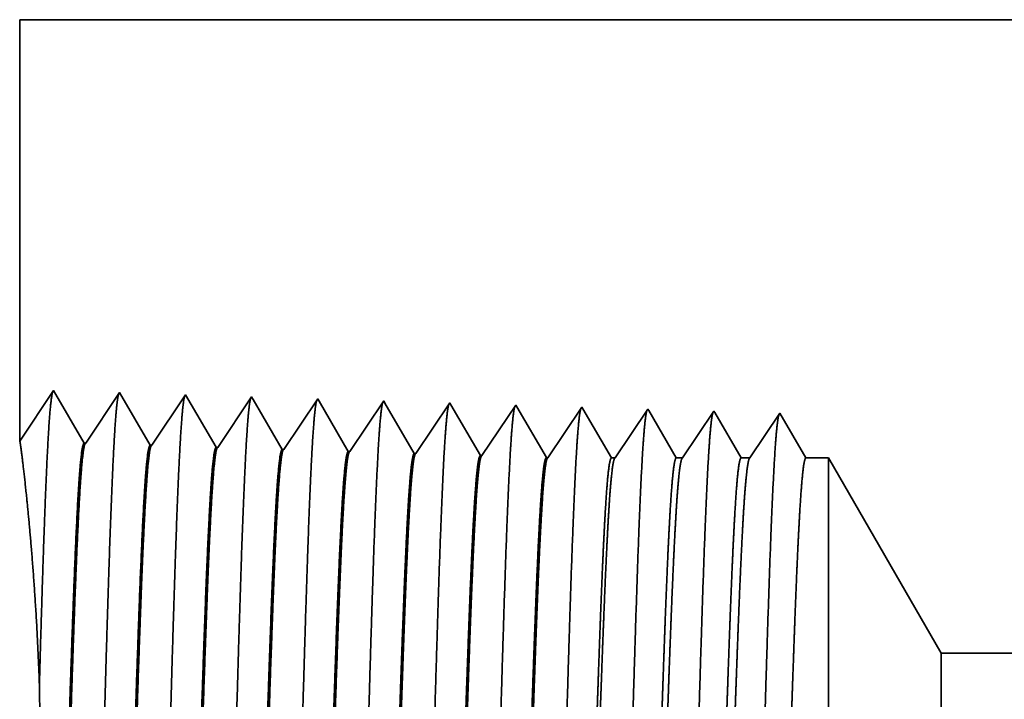
# Model space of a CAD drawing. Extents: x 0 to 10.8, y 0 to 8.2.
# Drawn here: x 1.6 to 2.1, y 1.4 to 1.7 of the extents above; entities that cross this region are included whole.
import ezdxf

# ---------------------------------------------------------------- set-up
doc = ezdxf.new("R2010")
doc.units = 0
doc.header["$MEASUREMENT"] = 0
doc.layers.get('0').update_dxf_attribs({"lineweight": 13})

# ---------------------------------------------------------------- blocks, each defined once
blk = doc.blocks.new('BLOCK26')
at = {"color": 7, "lineweight": 5, "ltscale": 0.011396}
blk.add_line((-3.75, 1.294153), (-3.75, 1.75), dxfattribs=at)
at = {"color": 7, "lineweight": 5, "ltscale": 0.03937}
for p, q in [((-3.75, 1.75), (-2.057759, 1.75)), ((-1.2345, 1.065), (-2.753217, 1.065))]:
    blk.add_line(p, q, dxfattribs=at)
at = {"color": 7, "lineweight": 5, "ltscale": 0.001645}
blk.add_line((-3.713393, 1.348843), (-3.75, 1.294153), dxfattribs=at)
at = {"color": 7, "lineweight": 5, "ltscale": 0.001646}
for p, q in [((-3.680253, 1.29194), (-3.713393, 1.348843)), ((-3.641965, 1.34661), (-3.678594, 1.291888)), ((-3.608824, 1.289708), (-3.641965, 1.34661)), ((-3.570536, 1.344378), (-3.607165, 1.289656)), ((-3.537396, 1.287475), (-3.570536, 1.344378))]:
    blk.add_line(p, q, dxfattribs=at)
at = {"color": 7, "lineweight": 5, "ltscale": 0.000235}
for p, q in [((-3.499108, 1.342146), (-3.50434, 1.334329)), ((-3.50434, 1.334329), (-3.509573, 1.326511)), ((-3.432912, 1.332096), (-3.438145, 1.324279)), ((-3.427679, 1.339914), (-3.432912, 1.332096)), ((-3.356251, 1.337682), (-3.361484, 1.329864)), ((-3.284822, 1.33545), (-3.290055, 1.327632)), ((-3.213393, 1.333218), (-3.218626, 1.3254)), ((-3.509573, 1.326511), (-3.514806, 1.318693)), ((-3.438145, 1.324279), (-3.443378, 1.316461)), ((-3.366716, 1.322047), (-3.371949, 1.314229)), ((-3.361484, 1.329864), (-3.366716, 1.322047)), ((-3.290055, 1.327632), (-3.295288, 1.319815)), ((-3.218626, 1.3254), (-3.22386, 1.317582)), ((-3.147198, 1.323168), (-3.152431, 1.31535)), ((-3.141965, 1.330986), (-3.147198, 1.323168)), ((-3.520039, 1.310876), (-3.525272, 1.303058)), ((-3.514806, 1.318693), (-3.520039, 1.310876)), ((-3.443378, 1.316461), (-3.448611, 1.308644)), ((-3.371949, 1.314229), (-3.377182, 1.306412)), ((-3.300521, 1.311997), (-3.305754, 1.304179)), ((-3.295288, 1.319815), (-3.300521, 1.311997)), ((-3.22386, 1.317582), (-3.229093, 1.309765)), ((-3.152431, 1.31535), (-3.157664, 1.307533)), ((-3.525272, 1.303058), (-3.530505, 1.295241)), ((-3.453844, 1.300826), (-3.459077, 1.293008)), ((-3.448611, 1.308644), (-3.453844, 1.300826)), ((-3.377182, 1.306412), (-3.382415, 1.298594)), ((-3.305754, 1.304179), (-3.310987, 1.296362)), ((-3.234326, 1.301947), (-3.239559, 1.29413)), ((-3.229093, 1.309765), (-3.234326, 1.301947)), ((-3.162897, 1.299715), (-3.16813, 1.291898)), ((-3.157664, 1.307533), (-3.162897, 1.299715)), ((-3.530505, 1.295241), (-3.535738, 1.287423)), ((-3.459077, 1.293008), (-3.46431, 1.285191)), ((-3.387649, 1.290776), (-3.392882, 1.282959)), ((-3.382415, 1.298594), (-3.387649, 1.290776)), ((-3.310987, 1.296362), (-3.31622, 1.288544)), ((-3.239559, 1.29413), (-3.244792, 1.286312)), ((-3.16813, 1.291898), (-3.173363, 1.28408)), ((-3.31622, 1.288544), (-3.321453, 1.280727)), ((-3.244792, 1.286312), (-3.250025, 1.278495)), ((-3.173363, 1.28408), (-3.178596, 1.276262))]:
    blk.add_line(p, q, dxfattribs=at)
at = {"color": 7, "lineweight": 5, "ltscale": 8.7e-05}
blk.add_line((-3.497354, 1.339136), (-3.499108, 1.342146), dxfattribs=at)
at = {"color": 7, "lineweight": 5, "ltscale": 0.000223}
for p, q in [((-3.49287, 1.331437), (-3.497354, 1.339136)), ((-3.488386, 1.323738), (-3.49287, 1.331437)), ((-3.483902, 1.316039), (-3.488386, 1.323738)), ((-3.479418, 1.30834), (-3.483902, 1.316039)), ((-3.474934, 1.300641), (-3.479418, 1.30834)), ((-3.47045, 1.292942), (-3.474934, 1.300641)), ((-3.465966, 1.285243), (-3.47045, 1.292942))]:
    blk.add_line(p, q, dxfattribs=at)
at = {"color": 7, "lineweight": 5, "ltscale": 7.6e-05}
blk.add_line((-3.426144, 1.337278), (-3.427679, 1.339914), dxfattribs=at)
at = {"color": 7, "lineweight": 5, "ltscale": 0.000224}
for p, q in [((-3.421629, 1.329526), (-3.426144, 1.337278)), ((-3.417113, 1.321773), (-3.421629, 1.329526)), ((-3.412598, 1.314021), (-3.417113, 1.321773)), ((-3.408083, 1.306268), (-3.412598, 1.314021)), ((-3.403568, 1.298516), (-3.408083, 1.306268)), ((-3.399052, 1.290763), (-3.403568, 1.298516)), ((-3.394537, 1.283011), (-3.399052, 1.290763))]:
    blk.add_line(p, q, dxfattribs=at)
at = {"color": 7, "lineweight": 5, "ltscale": 6.8e-05}
blk.add_line((-3.354886, 1.335338), (-3.356251, 1.337682), dxfattribs=at)
at = {"color": 7, "lineweight": 5, "ltscale": 0.000225}
for p, q in [((-3.350346, 1.327544), (-3.354886, 1.335338)), ((-3.345806, 1.31975), (-3.350346, 1.327544)), ((-3.336727, 1.304161), (-3.341267, 1.311956)), ((-3.327648, 1.288573), (-3.332187, 1.296367)), ((-3.323108, 1.280779), (-3.327648, 1.288573))]:
    blk.add_line(p, q, dxfattribs=at)
at = {"color": 7, "lineweight": 5, "ltscale": 6.1e-05}
blk.add_line((-3.283593, 1.33334), (-3.284822, 1.33545), dxfattribs=at)
at = {"color": 7, "lineweight": 5, "ltscale": 0.000226}
for p, q in [((-3.279034, 1.325513), (-3.283593, 1.33334)), ((-3.274475, 1.317685), (-3.279034, 1.325513)), ((-3.341267, 1.311956), (-3.345806, 1.31975)), ((-3.269916, 1.309857), (-3.274475, 1.317685)), ((-3.332187, 1.296367), (-3.336727, 1.304161)), ((-3.265357, 1.30203), (-3.269916, 1.309857)), ((-3.260798, 1.294202), (-3.265357, 1.30203)), ((-3.256239, 1.286374), (-3.260798, 1.294202)), ((-3.251679, 1.278547), (-3.256239, 1.286374))]:
    blk.add_line(p, q, dxfattribs=at)
at = {"color": 7, "lineweight": 5, "ltscale": 5.5e-05}
blk.add_line((-3.212276, 1.3313), (-3.213393, 1.333218), dxfattribs=at)
at = {"color": 7, "lineweight": 5, "ltscale": 0.000227}
for p, q in [((-3.207701, 1.323445), (-3.212276, 1.3313)), ((-3.203126, 1.31559), (-3.207701, 1.323445)), ((-3.198551, 1.307735), (-3.203126, 1.31559)), ((-3.193976, 1.29988), (-3.198551, 1.307735)), ((-3.189401, 1.292025), (-3.193976, 1.29988)), ((-3.184826, 1.284169), (-3.189401, 1.292025)), ((-3.180251, 1.276315), (-3.184826, 1.284169))]:
    blk.add_line(p, q, dxfattribs=at)
at = {"color": 7, "lineweight": 5, "ltscale": 5.1e-05}
blk.add_line((-3.140941, 1.329228), (-3.141965, 1.330986), dxfattribs=at)
at = {"color": 7, "lineweight": 5, "ltscale": 0.00022}
for p, q in [((-3.136507, 1.321614), (-3.140941, 1.329228)), ((-3.132072, 1.314001), (-3.136507, 1.321614)), ((-3.127638, 1.306388), (-3.132072, 1.314001)), ((-3.123204, 1.298775), (-3.127638, 1.306388)), ((-3.118769, 1.291161), (-3.123204, 1.298775)), ((-3.114335, 1.283548), (-3.118769, 1.291161)), ((-3.109901, 1.275935), (-3.114335, 1.283548))]:
    blk.add_line(p, q, dxfattribs=at)
at = {"color": 7, "lineweight": 5, "ltscale": 0.000265}
for p, q in [((-3.070536, 1.328753), (-3.076429, 1.31995)), ((-3.082322, 1.311147), (-3.088215, 1.302344)), ((-3.076429, 1.31995), (-3.082322, 1.311147)), ((-3.088215, 1.302344), (-3.094107, 1.293541)), ((-3.094107, 1.293541), (-3.1, 1.284738)), ((-3.1, 1.284738), (-3.105893, 1.275935))]:
    blk.add_line(p, q, dxfattribs=at)
at = {"color": 7, "lineweight": 5, "ltscale": 4.7e-05}
blk.add_line((-3.069591, 1.327131), (-3.070536, 1.328753), dxfattribs=at)
at = {"color": 7, "lineweight": 5, "ltscale": 0.000212}
for p, q in [((-3.065331, 1.319817), (-3.069591, 1.327131)), ((-3.061071, 1.312503), (-3.065331, 1.319817)), ((-3.056812, 1.30519), (-3.061071, 1.312503)), ((-3.052552, 1.297876), (-3.056812, 1.30519)), ((-3.048292, 1.290562), (-3.052552, 1.297876)), ((-3.044032, 1.283249), (-3.048292, 1.290562)), ((-3.039772, 1.275935), (-3.044032, 1.283249))]:
    blk.add_line(p, q, dxfattribs=at)
at = {"color": 7, "lineweight": 5, "ltscale": 0.000254}
for p, q in [((-2.999107, 1.326521), (-3.004751, 1.31809)), ((-3.004751, 1.31809), (-3.010395, 1.309659)), ((-3.016039, 1.301228), (-3.021683, 1.292797)), ((-3.010395, 1.309659), (-3.016039, 1.301228)), ((-3.021683, 1.292797), (-3.027327, 1.284366)), ((-3.027327, 1.284366), (-3.032971, 1.275935))]:
    blk.add_line(p, q, dxfattribs=at)
at = {"color": 7, "lineweight": 5, "ltscale": 4.4e-05}
blk.add_line((-2.99823, 1.325015), (-2.999107, 1.326521), dxfattribs=at)
at = {"color": 7, "lineweight": 5, "ltscale": 0.000203}
for p, q in [((-2.994146, 1.318003), (-2.99823, 1.325015)), ((-2.990062, 1.310992), (-2.994146, 1.318003)), ((-2.985979, 1.303981), (-2.990062, 1.310992)), ((-2.981895, 1.296969), (-2.985979, 1.303981)), ((-2.977811, 1.289958), (-2.981895, 1.296969)), ((-2.973727, 1.282946), (-2.977811, 1.289958)), ((-2.969643, 1.275935), (-2.973727, 1.282946))]:
    blk.add_line(p, q, dxfattribs=at)
at = {"color": 7, "lineweight": 5, "ltscale": 0.000242}
for p, q in [((-2.927679, 1.324289), (-2.933074, 1.31623)), ((-2.933074, 1.31623), (-2.938469, 1.308171)), ((-2.943863, 1.300112), (-2.949258, 1.292053)), ((-2.938469, 1.308171), (-2.943863, 1.300112)), ((-2.949258, 1.292053), (-2.954653, 1.283994)), ((-2.954653, 1.283994), (-2.960048, 1.275935))]:
    blk.add_line(p, q, dxfattribs=at)
at = {"color": 7, "lineweight": 5, "ltscale": 0.000233}
for p, q in [((-2.922985, 1.31623), (-2.927679, 1.324289)), ((-2.918292, 1.308171), (-2.922985, 1.31623)), ((-2.913598, 1.300112), (-2.918292, 1.308171)), ((-2.908905, 1.292053), (-2.913598, 1.300112)), ((-2.904211, 1.283994), (-2.908905, 1.292053)), ((-2.899517, 1.275935), (-2.904211, 1.283994))]:
    blk.add_line(p, q, dxfattribs=at)
at = {"color": 7, "lineweight": 5, "ltscale": 4.1e-05}
for p, q in [((-3.678594, 1.291888), (-3.680253, 1.29194)), ((-3.607165, 1.289656), (-3.608824, 1.289708)), ((-3.535738, 1.287423), (-3.537396, 1.287475)), ((-3.46431, 1.285191), (-3.465966, 1.285243)), ((-3.392882, 1.282959), (-3.394537, 1.283011)), ((-3.321453, 1.280727), (-3.323108, 1.280779)), ((-3.250025, 1.278495), (-3.251679, 1.278547)), ((-3.178596, 1.276262), (-3.180251, 1.276315))]:
    blk.add_line(p, q, dxfattribs=at)
at = {"color": 7, "lineweight": 5, "ltscale": 0.0001}
blk.add_line((-3.105893, 1.275935), (-3.109901, 1.275935), dxfattribs=at)
at = {"color": 7, "lineweight": 5, "ltscale": 0.00017}
blk.add_line((-3.032971, 1.275935), (-3.039772, 1.275935), dxfattribs=at)
at = {"color": 7, "lineweight": 5, "ltscale": 0.00024}
blk.add_line((-2.960048, 1.275935), (-2.969643, 1.275935), dxfattribs=at)
at = {"color": 7, "lineweight": 5, "ltscale": 0.000613}
blk.add_line((-2.875, 1.275935), (-2.899517, 1.275935), dxfattribs=at)
at = {"color": 7, "lineweight": 5, "ltscale": 0.006089}
blk.add_line((-2.753217, 1.065), (-2.875, 1.275935), dxfattribs=at)

msp = doc.modelspace()

# ---------------------------------------------------------------- linework, layer by layer
at = {"color": 7, "lineweight": 35, "ltscale": 0.005528}
msp.add_line((1.61857, 1.72491), (1.61857, 1.50378), dxfattribs=at)
at = {"color": 7, "lineweight": 35, "ltscale": 0.03937}
msp.add_line((1.61857, 1.72491), (2.43945, 1.72491), dxfattribs=at)
at = {"color": 7, "lineweight": 35, "ltscale": 0.000798}
msp.add_line((1.61857, 1.50378), (1.63632, 1.53031), dxfattribs=at)
at = {"color": 7, "lineweight": 35, "ltscale": 0.000799}
for p, q in [((1.63632, 1.53031), (1.6524, 1.50271)), ((1.6532, 1.50268), (1.67097, 1.52923)), ((1.67097, 1.52923), (1.68705, 1.50162)), ((1.68785, 1.5016), (1.70562, 1.52815)), ((1.70562, 1.52815), (1.7217, 1.50054)), ((1.7225, 1.50052), (1.74027, 1.52706)), ((1.75715, 1.49943), (1.77492, 1.52598)), ((1.7918, 1.49835), (1.80957, 1.5249)), ((1.82645, 1.49727), (1.84422, 1.52381)), ((1.8611, 1.49619), (1.87887, 1.52273)), ((1.89575, 1.4951), (1.91352, 1.52165))]:
    msp.add_line(p, q, dxfattribs=at)
at = {"color": 7, "lineweight": 35, "ltscale": 4.2e-05}
msp.add_line((1.74027, 1.52706), (1.74112, 1.5256), dxfattribs=at)
at = {"color": 7, "lineweight": 35, "ltscale": 0.000756}
msp.add_line((1.74112, 1.5256), (1.75635, 1.49946), dxfattribs=at)
at = {"color": 7, "lineweight": 35, "ltscale": 3.7e-05}
msp.add_line((1.77492, 1.52598), (1.77566, 1.5247), dxfattribs=at)
at = {"color": 7, "lineweight": 35, "ltscale": 0.000762}
msp.add_line((1.77566, 1.5247), (1.791, 1.49838), dxfattribs=at)
at = {"color": 7, "lineweight": 35, "ltscale": 3.3e-05}
msp.add_line((1.80957, 1.5249), (1.81023, 1.52376), dxfattribs=at)
at = {"color": 7, "lineweight": 35, "ltscale": 0.000766}
msp.add_line((1.81023, 1.52376), (1.82564, 1.49729), dxfattribs=at)
at = {"color": 7, "lineweight": 35, "ltscale": 3e-05}
msp.add_line((1.84422, 1.52381), (1.84481, 1.52279), dxfattribs=at)
at = {"color": 7, "lineweight": 35, "ltscale": 0.000769}
msp.add_line((1.84481, 1.52279), (1.8603, 1.49621), dxfattribs=at)
at = {"color": 7, "lineweight": 35, "ltscale": 2.7e-05}
msp.add_line((1.87887, 1.52273), (1.87941, 1.5218), dxfattribs=at)
at = {"color": 7, "lineweight": 35, "ltscale": 0.000772}
msp.add_line((1.87941, 1.5218), (1.89494, 1.49513), dxfattribs=at)
at = {"color": 7, "lineweight": 35, "ltscale": 2.5e-05}
msp.add_line((1.91352, 1.52165), (1.91401, 1.52079), dxfattribs=at)
at = {"color": 7, "lineweight": 35, "ltscale": 0.000748}
msp.add_line((1.91401, 1.52079), (1.92907, 1.49494), dxfattribs=at)
at = {"color": 7, "lineweight": 35, "ltscale": 0.000771}
msp.add_line((1.93101, 1.49494), (1.94816, 1.52057), dxfattribs=at)
at = {"color": 7, "lineweight": 35, "ltscale": 2.3e-05}
msp.add_line((1.94816, 1.52057), (1.94862, 1.51978), dxfattribs=at)
at = {"color": 7, "lineweight": 35, "ltscale": 0.000719}
msp.add_line((1.94862, 1.51978), (1.96309, 1.49494), dxfattribs=at)
at = {"color": 7, "lineweight": 35, "ltscale": 0.000738}
msp.add_line((1.96639, 1.49494), (1.98281, 1.51948), dxfattribs=at)
at = {"color": 7, "lineweight": 35, "ltscale": 2.1e-05}
msp.add_line((1.98281, 1.51948), (1.98324, 1.51875), dxfattribs=at)
at = {"color": 7, "lineweight": 35, "ltscale": 0.000689}
msp.add_line((1.98324, 1.51875), (1.99711, 1.49494), dxfattribs=at)
at = {"color": 7, "lineweight": 35, "ltscale": 0.000706}
msp.add_line((2.00176, 1.49494), (2.01746, 1.5184), dxfattribs=at)
at = {"color": 7, "lineweight": 35, "ltscale": 0.000679}
msp.add_line((2.01746, 1.5184), (2.03112, 1.49494), dxfattribs=at)
msp.add_line((2.01746, 1.5184), (2.03112, 1.49494), dxfattribs=at)
at = {"color": 7, "lineweight": 35, "ltscale": 2e-05}
for p, q in [((1.6532, 1.50268), (1.6524, 1.50271)), ((1.68785, 1.5016), (1.68705, 1.50162)), ((1.7225, 1.50052), (1.7217, 1.50054)), ((1.75715, 1.49943), (1.75635, 1.49946)), ((1.7918, 1.49835), (1.791, 1.49838)), ((1.82645, 1.49727), (1.82564, 1.49729)), ((1.8611, 1.49619), (1.8603, 1.49621)), ((1.89575, 1.4951), (1.89494, 1.49513))]:
    msp.add_line(p, q, dxfattribs=at)
at = {"color": 7, "lineweight": 35, "ltscale": 4.9e-05}
msp.add_line((1.92907, 1.49494), (1.93101, 1.49494), dxfattribs=at)
at = {"color": 7, "lineweight": 35, "ltscale": 8.2e-05}
msp.add_line((1.96309, 1.49494), (1.96639, 1.49494), dxfattribs=at)
at = {"color": 7, "lineweight": 35, "ltscale": 0.000116}
msp.add_line((1.99711, 1.49494), (2.00176, 1.49494), dxfattribs=at)
at = {"color": 7, "lineweight": 35, "ltscale": 0.000297}
msp.add_line((2.03112, 1.49494), (2.04302, 1.49494), dxfattribs=at)
at = {"color": 7, "lineweight": 35, "ltscale": 0.002121}
msp.add_line((2.04302, 1.41011), (2.04302, 1.49494), dxfattribs=at)
at = {"color": 7, "lineweight": 35, "ltscale": 0.002954}
msp.add_line((2.10209, 1.39262), (2.04302, 1.49494), dxfattribs=at)
at = {"color": 7, "lineweight": 35, "ltscale": 0.006027}
msp.add_line((2.04302, 1.16903), (2.04302, 1.41011), dxfattribs=at)
at = {"color": 7, "lineweight": 35, "ltscale": 0.000789}
msp.add_line((2.10209, 1.36106), (2.10209, 1.39262), dxfattribs=at)
at = {"color": 7, "lineweight": 35, "ltscale": 0.018418}
msp.add_line((2.10209, 1.39262), (2.83881, 1.39262), dxfattribs=at)
at = {"color": 7, "lineweight": 35, "ltscale": 0.03937}
for points in [[(1.6532, 1.50269, 0.251927), (1.65293, 1.50248)], [(1.68785, 1.5016, 0.252081), (1.68758, 1.5014)], [(1.7225, 1.50052, 0.251117), (1.72223, 1.50032)], [(1.75715, 1.49944, 0.251114), (1.75688, 1.49923)], [(1.7918, 1.49835, 0.251111), (1.79152, 1.49815)], [(1.82645, 1.49727, 0.251105), (1.82617, 1.49706)], [(1.8611, 1.49619, 0.251102), (1.86082, 1.49598)], [(1.89575, 1.49511, 0.251099), (1.89547, 1.49489)], [(1.93101, 1.49495, 0.242338), (1.93073, 1.49473)], [(1.96639, 1.49495, 0.242337), (1.9661, 1.49473)], [(2.00176, 1.49495, 0.242335), (2.00148, 1.49473)], [(1.62263, 1.17464, 0.023818), (1.62889, 1.3761)]]:
    msp.add_lwpolyline(points, format="xyb", dxfattribs=at)
for points, knots in [([(1.6289, 1.3761), (1.62978, 1.40711), (1.63068, 1.43744), (1.63165, 1.46675), (1.63304, 1.50137), (1.63462, 1.52171), (1.63502, 1.52566), (1.63543, 1.52831), (1.63584, 1.52958)], [0, 0, 0, 0, 0, 0, 11.241558, 11.241558, 11.241558, 14.889075, 14.889075, 14.889075, 14.889075, 14.889075, 14.889075]), ([(1.6564, 1.15849), (1.65769, 1.18062), (1.65883, 1.21206), (1.65988, 1.2458), (1.6618, 1.31319), (1.66369, 1.3817), (1.6646, 1.41333), (1.66605, 1.45998), (1.66772, 1.4973), (1.66831, 1.50839), (1.6691, 1.51965), (1.66993, 1.52594), (1.67012, 1.52707), (1.6703, 1.52792), (1.67049, 1.5285)], [0, 0, 0, 0, 0, 0, 12.663461, 12.663461, 12.663461, 24.386568, 24.386568, 24.386568, 30.203845, 30.203845, 30.203845, 31.844191, 31.844191, 31.844191, 31.844191, 31.844191, 31.844191]), ([(1.69105, 1.15944), (1.69234, 1.18151), (1.69349, 1.21288), (1.69454, 1.24654), (1.69646, 1.31364), (1.69835, 1.38185), (1.69926, 1.41328), (1.70072, 1.45964), (1.70239, 1.49668), (1.70297, 1.50768), (1.70376, 1.51876), (1.70459, 1.52493), (1.70477, 1.52602), (1.70496, 1.52685), (1.70514, 1.52741)], [0, 0, 0, 0, 0, 0, 12.623899, 12.623899, 12.623899, 24.275415, 24.275415, 24.275415, 30.062, 30.062, 30.062, 31.656286, 31.656286, 31.656286, 31.656286, 31.656286, 31.656286]), ([(1.7257, 1.16039), (1.72699, 1.18239), (1.72814, 1.2137), (1.72919, 1.24727), (1.73112, 1.3141), (1.73301, 1.382), (1.73392, 1.41323), (1.73538, 1.4593), (1.73705, 1.49605), (1.73764, 1.50697), (1.73842, 1.51787), (1.73925, 1.52392), (1.73943, 1.52497), (1.73961, 1.52578), (1.73979, 1.52632)], [0, 0, 0, 0, 0, 0, 12.584306, 12.584306, 12.584306, 24.164245, 24.164245, 24.164245, 29.920081, 29.920081, 29.920081, 31.47049, 31.47049, 31.47049, 31.47049, 31.47049, 31.47049]), ([(1.76035, 1.16134), (1.76165, 1.18328), (1.7628, 1.21452), (1.76385, 1.248), (1.76578, 1.31456), (1.76767, 1.38214), (1.76858, 1.41318), (1.77004, 1.45896), (1.77171, 1.49542), (1.7723, 1.50625), (1.77309, 1.51698), (1.77391, 1.52291), (1.77408, 1.52393), (1.77426, 1.5247), (1.77443, 1.52524)], [0, 0, 0, 0, 0, 0, 12.544619, 12.544619, 12.544619, 24.052897, 24.052897, 24.052897, 29.777976, 29.777976, 29.777976, 31.28458, 31.28458, 31.28458, 31.28458, 31.28458, 31.28458]), ([(1.795, 1.16229), (1.79594, 1.17818), (1.79681, 1.19897), (1.79762, 1.22197), (1.79946, 1.27976), (1.80117, 1.34151), (1.80216, 1.37668), (1.80374, 1.43046), (1.80552, 1.47656), (1.80617, 1.49125), (1.80713, 1.50857), (1.80817, 1.51916), (1.80847, 1.52154), (1.80877, 1.52321), (1.80908, 1.52415)], [0, 0, 0, 0, 0, 0, 9.081327, 9.081327, 9.081327, 21.825452, 21.825452, 21.825452, 28.485, 28.485, 28.485, 31.11288, 31.11288, 31.11288, 31.11288, 31.11288, 31.11288]), ([(1.82965, 1.16324), (1.8306, 1.1791), (1.83147, 1.19986), (1.83228, 1.22283), (1.83412, 1.28041), (1.83584, 1.3419), (1.83682, 1.37685), (1.8384, 1.43031), (1.84018, 1.47608), (1.84083, 1.49066), (1.84179, 1.50776), (1.84283, 1.51818), (1.84312, 1.5205), (1.84342, 1.52214), (1.84373, 1.52307)], [0, 0, 0, 0, 0, 0, 9.060433, 9.060433, 9.060433, 21.72906, 21.72906, 21.72906, 28.349414, 28.349414, 28.349414, 30.927473, 30.927473, 30.927473, 30.927473, 30.927473, 30.927473]), ([(1.8643, 1.16419), (1.86525, 1.18002), (1.86612, 1.20076), (1.86693, 1.22369), (1.86878, 1.28106), (1.8705, 1.34228), (1.87148, 1.37702), (1.87306, 1.43015), (1.87484, 1.4756), (1.8755, 1.49007), (1.87645, 1.50695), (1.87749, 1.5172), (1.87778, 1.51946), (1.87807, 1.52107), (1.87837, 1.52198)], [0, 0, 0, 0, 0, 0, 9.039395, 9.039395, 9.039395, 21.632408, 21.632408, 21.632408, 28.213549, 28.213549, 28.213549, 30.741965, 30.741965, 30.741965, 30.741965, 30.741965, 30.741965]), ([(1.89895, 1.16514), (1.8999, 1.18093), (1.90078, 1.20165), (1.90159, 1.22455), (1.90344, 1.28171), (1.90516, 1.34267), (1.90615, 1.37719), (1.90772, 1.43), (1.90951, 1.47512), (1.91016, 1.48948), (1.91111, 1.50613), (1.91214, 1.51622), (1.91243, 1.51842), (1.91272, 1.51999), (1.91302, 1.52089)], [0, 0, 0, 0, 0, 0, 9.018305, 9.018305, 9.018305, 21.535665, 21.535665, 21.535665, 28.077561, 28.077561, 28.077561, 30.556448, 30.556448, 30.556448, 30.556448, 30.556448, 30.556448]), ([(1.9336, 1.16609), (1.93456, 1.18185), (1.93543, 1.20255), (1.93625, 1.22541), (1.9381, 1.28235), (1.93982, 1.34306), (1.94081, 1.37736), (1.94239, 1.42984), (1.94417, 1.47463), (1.94482, 1.48889), (1.94578, 1.50532), (1.9468, 1.51524), (1.94709, 1.51739), (1.94738, 1.51892), (1.94767, 1.51981)], [0, 0, 0, 0, 0, 0, 8.997187, 8.997187, 8.997187, 21.438863, 21.438863, 21.438863, 27.941475, 27.941475, 27.941475, 30.370939, 30.370939, 30.370939, 30.370939, 30.370939, 30.370939]), ([(1.96825, 1.16704), (1.96921, 1.18277), (1.97009, 1.20344), (1.97091, 1.22627), (1.97276, 1.283), (1.97448, 1.34345), (1.97547, 1.37753), (1.97705, 1.42968), (1.97884, 1.47415), (1.97949, 1.48829), (1.98044, 1.5045), (1.98146, 1.51425), (1.98174, 1.51635), (1.98203, 1.51785), (1.98231, 1.51872)], [0, 0, 0, 0, 0, 0, 8.976003, 8.976003, 8.976003, 21.341933, 21.341933, 21.341933, 27.805229, 27.805229, 27.805229, 30.185404, 30.185404, 30.185404, 30.185404, 30.185404, 30.185404]), ([(2.0029, 1.16799), (2.00386, 1.18369), (2.00474, 1.20433), (2.00557, 1.22713), (2.00742, 1.28365), (2.00915, 1.34383), (2.01013, 1.37769), (2.01171, 1.42952), (2.0135, 1.47366), (2.01415, 1.4877), (2.0151, 1.50369), (2.01612, 1.51327), (2.0164, 1.51531), (2.01668, 1.51677), (2.01696, 1.51763)], [0, 0, 0, 0, 0, 0, 8.954766, 8.954766, 8.954766, 21.244859, 21.244859, 21.244859, 27.668801, 27.668801, 27.668801, 29.999823, 29.999823, 29.999823, 29.999823, 29.999823, 29.999823]), ([(1.6289, 1.3761), (1.62799, 1.40199), (1.62657, 1.4266), (1.62476, 1.44895), (1.6219, 1.47842), (1.6198, 1.496), (1.6192, 1.50063), (1.61881, 1.50326), (1.61864, 1.5039)], [0, 0, 0, 0, 0, 0, 11.8928, 11.8928, 11.8928, 18.784818, 18.784818, 18.784818, 18.784818, 18.784818, 18.784818]), ([(1.6524, 1.50271), (1.6519, 1.50272), (1.6514, 1.501), (1.65091, 1.49753), (1.64952, 1.4832), (1.64822, 1.45826), (1.64739, 1.43865), (1.64552, 1.38844), (1.64373, 1.33181), (1.64267, 1.29814), (1.64112, 1.25121), (1.63949, 1.21196), (1.63895, 1.20034), (1.63839, 1.19016), (1.63783, 1.18176)], [0, 0, 0, 0, 0, 0, 6.134006, 6.134006, 6.134006, 17.34719, 17.34719, 17.34719, 32.694789, 32.694789, 32.694789, 39.982773, 39.982773, 39.982773, 39.982773, 39.982773, 39.982773]), ([(1.65293, 1.50248), (1.65244, 1.50175), (1.65195, 1.49934), (1.65146, 1.49525), (1.65035, 1.48228), (1.64928, 1.46259), (1.64868, 1.44939), (1.64675, 1.40218), (1.64494, 1.34513), (1.64367, 1.30373), (1.64195, 1.25076), (1.64012, 1.20832), (1.63963, 1.19822), (1.63914, 1.18929), (1.63864, 1.18179)], [0, 0, 0, 0, 0, 0, 6.019124, 6.019124, 6.019124, 14.092772, 14.092772, 14.092772, 32.716312, 32.716312, 32.716312, 39.210385, 39.210385, 39.210385, 39.210385, 39.210385, 39.210385]), ([(1.68705, 1.50162), (1.68655, 1.50164), (1.68605, 1.49991), (1.68555, 1.49645), (1.68416, 1.48211), (1.68285, 1.45716), (1.68202, 1.43753), (1.68014, 1.38743), (1.67835, 1.33098), (1.67729, 1.29735), (1.67574, 1.25094), (1.67411, 1.21224), (1.67358, 1.20089), (1.67304, 1.19094), (1.67248, 1.18271)], [0, 0, 0, 0, 0, 0, 6.135602, 6.135602, 6.135602, 17.359508, 17.359508, 17.359508, 32.660836, 32.660836, 32.660836, 39.822535, 39.822535, 39.822535, 39.822535, 39.822535, 39.822535]), ([(1.68758, 1.5014), (1.68709, 1.50067), (1.6866, 1.49825), (1.68611, 1.49416), (1.68499, 1.48118), (1.68392, 1.46148), (1.68331, 1.44827), (1.68217, 1.42056), (1.68108, 1.38946), (1.68056, 1.37388), (1.67928, 1.33499), (1.67801, 1.29563), (1.67725, 1.27243), (1.67603, 1.23802), (1.67475, 1.20874), (1.67427, 1.19885), (1.67378, 1.19011), (1.67329, 1.18274)], [0, 0, 0, 0, 0, 0, 6.020873, 6.020873, 6.020873, 14.101603, 14.101603, 14.101603, 21.702925, 21.702925, 21.702925, 32.740013, 32.740013, 32.740013, 39.133044, 39.133044, 39.133044, 39.133044, 39.133044, 39.133044]), ([(1.7217, 1.50054), (1.7212, 1.50056), (1.72069, 1.49883), (1.7202, 1.49536), (1.7188, 1.48102), (1.71749, 1.45606), (1.71665, 1.43641), (1.71526, 1.39949), (1.71392, 1.35916), (1.71335, 1.34156), (1.71197, 1.29908), (1.71057, 1.25794), (1.70974, 1.23503), (1.70871, 1.21062), (1.70764, 1.19162), (1.70747, 1.18881), (1.7073, 1.18616), (1.70713, 1.18366)], [0, 0, 0, 0, 0, 0, 6.137311, 6.137311, 6.137311, 17.372296, 17.372296, 17.372296, 25.696, 25.696, 25.696, 37.584853, 37.584853, 37.584853, 39.763437, 39.763437, 39.763437, 39.763437, 39.763437, 39.763437]), ([(1.72223, 1.50032), (1.72173, 1.49958), (1.72124, 1.49716), (1.72075, 1.49307), (1.71962, 1.48008), (1.71855, 1.46037), (1.71794, 1.44716), (1.7168, 1.41945), (1.7157, 1.3884), (1.71518, 1.37285), (1.7139, 1.33414), (1.71264, 1.29501), (1.71187, 1.27199), (1.71065, 1.23801), (1.70938, 1.20915), (1.70891, 1.19948), (1.70843, 1.19092), (1.70793, 1.1837)], [0, 0, 0, 0, 0, 0, 6.022761, 6.022761, 6.022761, 14.110852, 14.110852, 14.110852, 21.705293, 21.705293, 21.705293, 32.696002, 32.696002, 32.696002, 38.987396, 38.987396, 38.987396, 38.987396, 38.987396, 38.987396]), ([(1.75635, 1.49946), (1.75584, 1.49947), (1.75534, 1.49775), (1.75484, 1.49428), (1.75344, 1.47993), (1.75212, 1.45496), (1.75128, 1.43529), (1.74989, 1.39839), (1.74854, 1.35811), (1.74796, 1.34051), (1.74659, 1.29828), (1.74519, 1.25746), (1.74435, 1.2348), (1.74333, 1.21083), (1.74227, 1.1922), (1.7421, 1.18953), (1.74194, 1.187), (1.74178, 1.18461)], [0, 0, 0, 0, 0, 0, 6.139156, 6.139156, 6.139156, 17.385596, 17.385596, 17.385596, 25.704265, 25.704265, 25.704265, 37.526358, 37.526358, 37.526358, 39.613953, 39.613953, 39.613953, 39.613953, 39.613953, 39.613953]), ([(1.75687, 1.49923), (1.75638, 1.49849), (1.75588, 1.49607), (1.75539, 1.49198), (1.75426, 1.47898), (1.75318, 1.45926), (1.75257, 1.44604), (1.75143, 1.41835), (1.75033, 1.38733), (1.7498, 1.37181), (1.74853, 1.33328), (1.74726, 1.29437), (1.74649, 1.27157), (1.74528, 1.23802), (1.74401, 1.20957), (1.74354, 1.20011), (1.74307, 1.19173), (1.74258, 1.18465)], [0, 0, 0, 0, 0, 0, 6.024774, 6.024774, 6.024774, 14.120506, 14.120506, 14.120506, 21.708378, 21.708378, 21.708378, 32.655791, 32.655791, 32.655791, 38.846113, 38.846113, 38.846113, 38.846113, 38.846113, 38.846113]), ([(1.791, 1.49838), (1.79049, 1.49839), (1.78999, 1.49666), (1.78948, 1.49319), (1.78808, 1.47884), (1.78676, 1.45386), (1.78591, 1.43417), (1.78451, 1.39728), (1.78316, 1.35705), (1.78258, 1.33946), (1.78107, 1.29336), (1.77953, 1.24904), (1.77854, 1.22313), (1.7775, 1.20118), (1.77643, 1.18556)], [0, 0, 0, 0, 0, 0, 6.141129, 6.141129, 6.141129, 17.399403, 17.399403, 17.399403, 25.715025, 25.715025, 25.715025, 39.440657, 39.440657, 39.440657, 39.440657, 39.440657, 39.440657]), ([(1.79152, 1.49815), (1.79102, 1.49741), (1.79053, 1.49498), (1.79004, 1.49088), (1.7889, 1.47788), (1.78782, 1.45815), (1.7872, 1.44492), (1.78606, 1.41725), (1.78495, 1.38626), (1.78442, 1.37078), (1.78315, 1.33243), (1.78188, 1.29373), (1.78111, 1.27114), (1.7799, 1.23803), (1.77864, 1.21), (1.77818, 1.20075), (1.77771, 1.19255), (1.77723, 1.1856)], [0, 0, 0, 0, 0, 0, 6.026937, 6.026937, 6.026937, 14.130605, 14.130605, 14.130605, 21.712068, 21.712068, 21.712068, 32.614626, 32.614626, 32.614626, 38.703185, 38.703185, 38.703185, 38.703185, 38.703185, 38.703185]), ([(1.82564, 1.49729), (1.82514, 1.49731), (1.82463, 1.49558), (1.82413, 1.49211), (1.82323, 1.4829), (1.82236, 1.46933), (1.82198, 1.46269), (1.82114, 1.446), (1.82031, 1.42624), (1.81987, 1.41501), (1.81913, 1.39526), (1.81843, 1.37508), (1.81819, 1.36804), (1.81761, 1.35085), (1.81703, 1.33342), (1.81674, 1.32478), (1.81616, 1.30731), (1.81558, 1.29013), (1.81533, 1.28288), (1.8145, 1.2594), (1.81363, 1.23664), (1.81305, 1.22257), (1.8123, 1.20672), (1.81156, 1.1939), (1.8114, 1.19129), (1.81124, 1.18883), (1.81108, 1.18651)], [0, 0, 0, 0, 0, 0, 6.143252, 6.143252, 6.143252, 11.160649, 11.160649, 11.160649, 16.964553, 16.964553, 16.964553, 21.189922, 21.189922, 21.189922, 25.3245, 25.3245, 25.3245, 29.58476, 29.58476, 29.58476, 37.085485, 37.085485, 37.085485, 39.129197, 39.129197, 39.129197, 39.129197, 39.129197, 39.129197]), ([(1.82617, 1.49706), (1.82567, 1.49632), (1.82517, 1.49389), (1.82468, 1.48979), (1.82379, 1.47959), (1.82292, 1.46525), (1.82254, 1.45812), (1.82167, 1.43998), (1.82082, 1.41889), (1.82036, 1.40679), (1.81963, 1.38664), (1.81893, 1.36605), (1.81865, 1.35792), (1.81809, 1.34117), (1.81753, 1.32431), (1.81725, 1.31584), (1.81669, 1.29919), (1.81613, 1.2829), (1.81583, 1.27443), (1.81503, 1.25217), (1.81419, 1.23075), (1.81363, 1.2176), (1.81294, 1.20356), (1.81225, 1.19215), (1.81213, 1.1902), (1.81201, 1.18833), (1.81188, 1.18655)], [0, 0, 0, 0, 0, 0, 6.0292, 6.0292, 6.0292, 11.087802, 11.087802, 11.087802, 17.211993, 17.211993, 17.211993, 21.222181, 21.222181, 21.222181, 25.274804, 25.274804, 25.274804, 29.248662, 29.248662, 29.248662, 36.471535, 36.471535, 36.471535, 38.038563, 38.038563, 38.038563, 38.038563, 38.038563, 38.038563]), ([(1.86029, 1.49621), (1.85979, 1.49622), (1.85928, 1.4945), (1.85877, 1.49103), (1.85787, 1.48182), (1.85699, 1.46825), (1.85662, 1.46162), (1.85577, 1.4449), (1.85493, 1.42512), (1.85449, 1.41387), (1.85376, 1.39416), (1.85305, 1.37402), (1.85281, 1.36705), (1.85223, 1.34994), (1.85165, 1.33261), (1.85137, 1.32403), (1.85078, 1.3067), (1.8502, 1.28967), (1.84995, 1.2824), (1.84912, 1.25913), (1.84825, 1.23659), (1.84767, 1.22269), (1.84693, 1.20715), (1.84619, 1.19457), (1.84604, 1.19206), (1.84588, 1.1897), (1.84573, 1.18746)], [0, 0, 0, 0, 0, 0, 6.145486, 6.145486, 6.145486, 11.164864, 11.164864, 11.164864, 16.981769, 16.981769, 16.981769, 21.194512, 21.194512, 21.194512, 25.313255, 25.313255, 25.313255, 29.545922, 29.545922, 29.545922, 37.005017, 37.005017, 37.005017, 38.981107, 38.981107, 38.981107, 38.981107, 38.981107, 38.981107]), ([(1.86082, 1.49598), (1.86032, 1.49523), (1.85982, 1.4928), (1.85932, 1.4887), (1.85842, 1.4785), (1.85756, 1.46416), (1.85718, 1.45702), (1.8563, 1.43884), (1.85544, 1.41772), (1.85498, 1.40559), (1.85425, 1.38549), (1.85355, 1.36495), (1.85327, 1.35676), (1.85271, 1.34013), (1.85215, 1.3234), (1.85187, 1.315), (1.85131, 1.29852), (1.85075, 1.28241), (1.85045, 1.27382), (1.84954, 1.24878), (1.84858, 1.22485), (1.84789, 1.20981), (1.84722, 1.19737), (1.84653, 1.1875)], [0, 0, 0, 0, 0, 0, 6.031653, 6.031653, 6.031653, 11.090557, 11.090557, 11.090557, 17.237941, 17.237941, 17.237941, 21.220034, 21.220034, 21.220034, 25.256185, 25.256185, 25.256185, 29.188006, 29.188006, 29.188006, 37.893829, 37.893829, 37.893829, 37.893829, 37.893829, 37.893829]), ([(1.89494, 1.49513), (1.89443, 1.49514), (1.89392, 1.49341), (1.89342, 1.48994), (1.89251, 1.48074), (1.89163, 1.46717), (1.89125, 1.46054), (1.8904, 1.4438), (1.88956, 1.424), (1.88912, 1.41273), (1.88838, 1.39306), (1.88768, 1.37297), (1.88744, 1.36602), (1.88686, 1.34902), (1.88628, 1.33179), (1.88599, 1.32327), (1.88541, 1.30608), (1.88482, 1.28921), (1.88457, 1.2819), (1.88374, 1.25885), (1.88287, 1.23654), (1.88229, 1.2228), (1.88156, 1.20756), (1.88083, 1.19523), (1.88068, 1.19283), (1.88053, 1.19056), (1.88038, 1.18841)], [0, 0, 0, 0, 0, 0, 6.147896, 6.147896, 6.147896, 11.169367, 11.169367, 11.169367, 17.001377, 17.001377, 17.001377, 21.197273, 21.197273, 21.197273, 25.300142, 25.300142, 25.300142, 29.502803, 29.502803, 29.502803, 36.919909, 36.919909, 36.919909, 38.826206, 38.826206, 38.826206, 38.826206, 38.826206, 38.826206]), ([(1.89546, 1.4949), (1.89496, 1.49415), (1.89446, 1.49171), (1.89396, 1.48761), (1.89306, 1.47741), (1.8922, 1.46307), (1.89181, 1.45592), (1.89093, 1.4377), (1.89007, 1.41655), (1.8896, 1.40439), (1.88888, 1.38438), (1.88817, 1.36392), (1.88788, 1.35553), (1.88732, 1.33906), (1.88676, 1.3225), (1.88648, 1.31416), (1.88593, 1.29786), (1.88537, 1.28192), (1.88506, 1.27322), (1.88416, 1.24859), (1.8832, 1.22508), (1.88253, 1.21035), (1.88186, 1.19815), (1.88118, 1.18845)], [0, 0, 0, 0, 0, 0, 6.034211, 6.034211, 6.034211, 11.093187, 11.093187, 11.093187, 17.263649, 17.263649, 17.263649, 21.201082, 21.201082, 21.201082, 25.22061, 25.22061, 25.22061, 29.111745, 29.111745, 29.111745, 37.695092, 37.695092, 37.695092, 37.695092, 37.695092, 37.695092]), ([(1.92907, 1.49494), (1.92847, 1.49494), (1.92787, 1.49243), (1.92727, 1.4874), (1.92608, 1.47275), (1.92494, 1.45091), (1.92437, 1.43822), (1.92382, 1.42453), (1.92327, 1.41011)], [0, 0, 0, 0, 0, 0, 6.976435, 6.976435, 6.976435, 14.364341, 14.364341, 14.364341, 14.364341, 14.364341, 14.364341]), ([(1.93072, 1.49473), (1.93026, 1.49403), (1.92979, 1.49195), (1.92933, 1.48848), (1.92813, 1.47614), (1.927, 1.45665), (1.9263, 1.44228), (1.92564, 1.42668), (1.92499, 1.41011)], [0, 0, 0, 0, 0, 0, 5.184923, 5.184923, 5.184923, 13.652086, 13.652086, 13.652086, 13.652086, 13.652086, 13.652086]), ([(1.96309, 1.49494), (1.96249, 1.49494), (1.96189, 1.49243), (1.96129, 1.48739), (1.9601, 1.47275), (1.95896, 1.45091), (1.95839, 1.43822), (1.95784, 1.42453), (1.95729, 1.41011)], [0, 0, 0, 0, 0, 0, 6.954122, 6.954122, 6.954122, 14.322461, 14.322461, 14.322461, 14.322461, 14.322461, 14.322461]), ([(1.9661, 1.49473), (1.96563, 1.49403), (1.96517, 1.49195), (1.9647, 1.48848), (1.96351, 1.47614), (1.96237, 1.45664), (1.96168, 1.44227), (1.96101, 1.42668), (1.96036, 1.41011)], [0, 0, 0, 0, 0, 0, 5.168298, 5.168298, 5.168298, 13.612655, 13.612655, 13.612655, 13.612655, 13.612655, 13.612655]), ([(1.99711, 1.49494), (1.99651, 1.49494), (1.99591, 1.49243), (1.99531, 1.48739), (1.99412, 1.47274), (1.99298, 1.4509), (1.99241, 1.43821), (1.99186, 1.42453), (1.99131, 1.41011)], [0, 0, 0, 0, 0, 0, 6.93189, 6.93189, 6.93189, 14.280734, 14.280734, 14.280734, 14.280734, 14.280734, 14.280734]), ([(2.00147, 1.49473), (2.00101, 1.49403), (2.00054, 1.49195), (2.00008, 1.48848), (1.99888, 1.47613), (1.99774, 1.45664), (1.99705, 1.44227), (1.99639, 1.42667), (1.99573, 1.41011)], [0, 0, 0, 0, 0, 0, 5.15173, 5.15173, 5.15173, 13.573399, 13.573399, 13.573399, 13.573399, 13.573399, 13.573399]), ([(2.03112, 1.49494), (2.03052, 1.49494), (2.02992, 1.49243), (2.02933, 1.48739), (2.02814, 1.47273), (2.027, 1.4509), (2.02643, 1.43821), (2.02587, 1.42452), (2.02533, 1.41011)], [0, 0, 0, 0, 0, 0, 6.909732, 6.909732, 6.909732, 14.239183, 14.239183, 14.239183, 14.239183, 14.239183, 14.239183]), ([(1.92327, 1.41011), (1.92293, 1.40109), (1.92259, 1.39178), (1.92225, 1.38198), (1.92176, 1.36785), (1.92128, 1.35336), (1.92111, 1.3484), (1.92086, 1.34084), (1.92061, 1.33321), (1.92052, 1.33063), (1.91968, 1.30531), (1.91884, 1.28014), (1.91807, 1.25841), (1.91697, 1.22974), (1.9158, 1.20606), (1.91546, 1.19973), (1.91512, 1.19401), (1.91477, 1.18896)], [0, 0, 0, 0, 0, 0, 4.622098, 4.622098, 4.622098, 6.992441, 6.992441, 6.992441, 8.195833, 8.195833, 8.195833, 18.814004, 18.814004, 18.814004, 23.093379, 23.093379, 23.093379, 23.093379, 23.093379, 23.093379]), ([(1.92499, 1.41011), (1.92463, 1.4011), (1.92428, 1.3918), (1.92392, 1.38198), (1.92342, 1.36786), (1.92291, 1.35339), (1.92274, 1.34844), (1.92248, 1.34088), (1.92221, 1.33325), (1.92213, 1.33067), (1.92125, 1.30535), (1.92037, 1.28019), (1.91958, 1.25847), (1.91843, 1.2298), (1.91722, 1.2061), (1.91687, 1.19977), (1.91651, 1.19404), (1.91614, 1.18899)], [0, 0, 0, 0, 0, 0, 4.606567, 4.606567, 4.606567, 6.970731, 6.970731, 6.970731, 8.171253, 8.171253, 8.171253, 18.763937, 18.763937, 18.763937, 23.031255, 23.031255, 23.031255, 23.031255, 23.031255, 23.031255]), ([(1.95729, 1.41011), (1.95695, 1.40108), (1.95661, 1.39177), (1.95627, 1.38199), (1.95578, 1.36785), (1.9553, 1.35335), (1.95513, 1.34839), (1.95488, 1.34083), (1.95462, 1.3332), (1.95454, 1.33062), (1.9537, 1.3053), (1.95285, 1.28013), (1.95209, 1.25841), (1.95099, 1.22974), (1.94982, 1.20606), (1.94948, 1.19973), (1.94914, 1.194), (1.94879, 1.18896)], [0, 0, 0, 0, 0, 0, 4.613386, 4.613386, 4.613386, 6.978277, 6.978277, 6.978277, 8.178868, 8.178868, 8.178868, 18.771212, 18.771212, 18.771212, 23.037919, 23.037919, 23.037919, 23.037919, 23.037919, 23.037919]), ([(1.96036, 1.41011), (1.96, 1.40109), (1.95965, 1.39179), (1.9593, 1.38198), (1.95879, 1.36786), (1.95829, 1.35339), (1.95811, 1.34843), (1.95785, 1.34088), (1.95759, 1.33324), (1.9575, 1.33067), (1.95662, 1.30535), (1.95575, 1.28019), (1.95496, 1.25848), (1.95381, 1.22981), (1.95259, 1.2061), (1.95224, 1.19977), (1.95188, 1.19405), (1.95152, 1.189)], [0, 0, 0, 0, 0, 0, 4.596905, 4.596905, 4.596905, 6.955634, 6.955634, 6.955634, 8.153429, 8.153429, 8.153429, 18.721003, 18.721003, 18.721003, 22.976022, 22.976022, 22.976022, 22.976022, 22.976022, 22.976022]), ([(1.99131, 1.41011), (1.99097, 1.40108), (1.99063, 1.39176), (1.99029, 1.382), (1.9898, 1.36785), (1.98931, 1.35335), (1.98915, 1.34838), (1.9889, 1.34082), (1.98864, 1.33319), (1.98856, 1.33061), (1.98772, 1.3053), (1.98687, 1.28013), (1.98611, 1.25841), (1.98501, 1.22975), (1.98384, 1.20605), (1.9835, 1.19973), (1.98315, 1.194), (1.9828, 1.18896)], [0, 0, 0, 0, 0, 0, 4.603782, 4.603782, 4.603782, 6.963277, 6.963277, 6.963277, 8.161147, 8.161147, 8.161147, 18.728377, 18.728377, 18.728377, 22.982768, 22.982768, 22.982768, 22.982768, 22.982768, 22.982768]), ([(1.99573, 1.41011), (1.99538, 1.4011), (1.99503, 1.3918), (1.99467, 1.38197), (1.99417, 1.36786), (1.99366, 1.35339), (1.99349, 1.34844), (1.99323, 1.34088), (1.99296, 1.33325), (1.99287, 1.33068), (1.992, 1.30536), (1.99112, 1.28019), (1.99033, 1.25849), (1.98918, 1.22982), (1.98797, 1.20611), (1.98761, 1.19977), (1.98726, 1.19405), (1.98689, 1.189)], [0, 0, 0, 0, 0, 0, 4.58449, 4.58449, 4.58449, 6.937745, 6.937745, 6.937745, 8.13293, 8.13293, 8.13293, 18.6767, 18.6767, 18.6767, 22.920001, 22.920001, 22.920001, 22.920001, 22.920001, 22.920001]), ([(2.02533, 1.41011), (2.02499, 1.40108), (2.02465, 1.39177), (2.02431, 1.38199), (2.02382, 1.36785), (2.02333, 1.35335), (2.02317, 1.34839), (2.02292, 1.34083), (2.02266, 1.3332), (2.02258, 1.33062), (2.02174, 1.3053), (2.02089, 1.28014), (2.02013, 1.25843), (2.01902, 1.22976), (2.01786, 1.20606), (2.01752, 1.19973), (2.01717, 1.194), (2.01682, 1.18896)], [0, 0, 0, 0, 0, 0, 4.591845, 4.591845, 4.591845, 6.945889, 6.945889, 6.945889, 8.141148, 8.141148, 8.141148, 18.684553, 18.684553, 18.684553, 22.927197, 22.927197, 22.927197, 22.927197, 22.927197, 22.927197])]:
    msp.add_open_spline(points, degree=5, knots=knots, dxfattribs=at)

# ---------------------------------------------------------------- block references
at = {"lineweight": 0, "xscale": 0.485089, "yscale": 0.485089, "zscale": 0.485089}
msp.add_blockref('BLOCK26', (3.43765, 0.876), dxfattribs=at)

doc.saveas('drawing.dxf')
